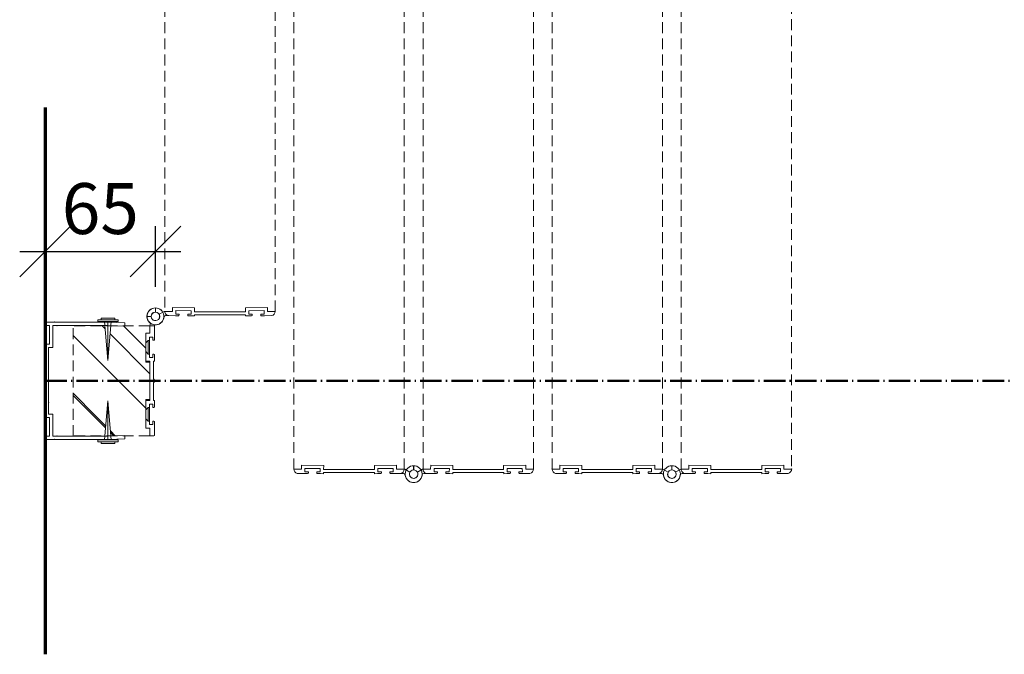
# Model space of a CAD drawing. Units: millimetres. Extents: x -3975 to 11624, y -2176 to 7421.
# Drawn here: x 10463 to 11043, y 1855 to 2229 of the extents above; entities that cross this region are included whole.
import ezdxf

# ---------------------------------------------------------------- set-up
doc = ezdxf.new("R2010")
doc.units = ezdxf.units.MM
doc.header["$MEASUREMENT"] = 0
doc.header["$PDSIZE"] = -5
doc.linetypes.add('MITTE-ACHSE', pattern=[18.415, 12.7, -2.54, 0.635, -2.54])
doc.linetypes.add('VERDECKT', pattern=[9.525, 6.35, -3.175])
doc.layers.get('Defpoints').update_dxf_attribs({"color": 2})
for name, color, linetype, lineweight in [('NW-Achse', 7, 'MITTE-ACHSE', 50), ('NW-ELE-PARK', 1, 'VERDECKT', 20), ('NW-Mauer', 7, 'Continuous', 70), ('NW-PROFILE', 7, 'Continuous', 5)]:
    doc.layers.add(name, color=color, linetype=linetype, lineweight=lineweight)
doc.layers.add('NW-Bem', color=5, linetype='Continuous')
doc.layers.add('NW-Schraffur', color=9, linetype='Continuous')
doc.styles.add('Nues_Dim', font='arial.ttf')
doc.dimstyles.new('Nues1-10', dxfattribs={"dimscale": 10, "dimtxt": 3, "dimasz": 3, "dimexe": 1.5, "dimexo": 1.5, "dimgap": 1, "dimtad": 1, "dimdec": 0, "dimrnd": 0.01, "dimzin": 3, "dimdsep": 46, "dimtxsty": 'Nues_Dim', "dimblk": 'OBLIQUE', "dimcen": 0.09, "dimdle": 1.5, "dimclrd": 256, "dimclre": 256, "dimclrt": 256, "dimadec": 0, "dimazin": 0, "dimtfac": 1, "dimtdec": 3, "dimtmove": 2, "dimatfit": 0, "dimfxl": 1, "dimfrac": 2, "dimtolj": 1, "dimtzin": 0, "dimlwd": -1, "dimlwe": -1, "dimarcsym": 0})

# ---------------------------------------------------------------- blocks, each defined once
blk = doc.blocks.new('_OBLIQUE')
at = {"color": 0, "linetype": 'ByBlock', "lineweight": -2}
blk.add_line((-0.5, -0.5), (0.5, 0.5), dxfattribs=at)
blk = doc.blocks.new('*D77')
at = {"layer": 'Defpoints', "color": 0}
for p in [(10478.18, 2111.69), (10543.2, 2092.42), (10543.2, 2056.65)]:
    blk.add_point(p, dxfattribs=at)
at = {"layer": 'NW-Bem'}
for p, q in [((10543.2, 2071.65), (10543.2, 2107.42)), ((10478.18, 2096.69), (10478.18, 2077.42)), ((10463.18, 2092.42), (10558.2, 2092.42))]:
    blk.add_line(p, q, dxfattribs=at)
at = {"layer": 'NW-Bem', "xscale": 30, "yscale": 30, "zscale": 30, "rotation": 180}
blk.add_blockref('_OBLIQUE', (10478.18, 2092.42), dxfattribs=at)
at = {"layer": 'NW-Bem', "xscale": 30, "yscale": 30, "zscale": 30}
blk.add_blockref('_OBLIQUE', (10543.2, 2092.42), dxfattribs=at)
at = {"layer": 'NW-Bem', "insert": (10510.69, 2117.73), "char_height": 30, "attachment_point": 5, "style": 'Nues_Dim'}
blk.add_mtext('\\A1;65', dxfattribs=at)

msp = doc.modelspace()

# ---------------------------------------------------------------- hatches: boundary and pattern name
at = {"layer": 'NW-Schraffur'}
h = msp.add_hatch(dxfattribs=at)
h.set_pattern_fill('Holzwerkstoff', color=256, angle=45, style=0, pattern_type=2)
h.set_pattern_definition([(135, (9123.083, 1293.155), (-21.2132, -14.14214), [50]), (134.5, (9123.083, 1293.155), (-35.5391, -20.9039), [50])])
h.paths.add_polyline_path([(10537.48, 2027.75), (10537.48, 2044.15), (10537.48, 2044.15), (10539.78, 2044.15), (10539.78, 2048.65), (10525.09, 2048.65), (10525.08, 2048.4), (10517.96, 2048.65), (10516.97, 2048.65), (10515.18, 2028.05), (10513.39, 2048.65), (10494.78, 2048.65), (10494.78, 2016.1), (10539.78, 2016.1), (10539.78, 2027.15), (10537.48, 2027.15)])
h.paths.add_polyline_path([(10539.78, 2005.15), (10539.78, 2016.1), (10494.78, 2016.1), (10494.78, 1983.65), (10513.39, 1983.65), (10515.18, 2004.25), (10516.97, 1983.65), (10517.96, 1983.65), (10525.08, 1983.9), (10525.09, 1983.65), (10539.78, 1983.65), (10539.78, 1988.15), (10537.48, 1988.15), (10537.48, 1988.15), (10537.48, 2004.55), (10537.48, 2005.15)])

# ---------------------------------------------------------------- linework, layer by layer
at = {"layer": 'NW-Achse'}
msp.add_line((10478.18, 2016.1), (11168.87, 2016.1), dxfattribs=at)
at = {"layer": 'NW-ELE-PARK'}
for p, q in [((10548.73, 2418.09), (10548.72, 2057.09)), ((10613.72, 2057.09), (10613.73, 2418.09)), ((10624.82, 1964.05), (10624.82, 2418.09)), ((10689.82, 2418.09), (10689.82, 1964.05)), ((10700.91, 2418.09), (10700.91, 1964.05)), ((10765.91, 1964.05), (10765.91, 2418.09)), ((10777, 1964.05), (10777, 2418.09)), ((10842, 1964.05), (10842, 2418.09)), ((10853.09, 2418.09), (10853.09, 1964.05)), ((10918.09, 2400.84), (10918.09, 1964.05)), ((10494.78, 1983.65), (10494.78, 2048.65)), ((10539.78, 2048.65), (10494.78, 2048.65)), ((10539.78, 1983.65), (10494.78, 1983.65))]:
    msp.add_line(p, q, dxfattribs=at)
at = {"layer": 'NW-Mauer'}
for p, q in [((10478.17, 2177.37), (10478.17, 2092.42)), ((10478.18, 2111.69), (10478.18, 1854.84))]:
    msp.add_line(p, q, dxfattribs=at)
at = {"layer": 'NW-PROFILE'}
for p, q in [((10543.2, 2056.65), (10543.23, 2059.15)), ((10545.35, 2055.38), (10548.4, 2057.1)), ((10553.21, 2057.05), (10548.4, 2057.1)), ((10556.69, 2054.51), (10549.16, 2054.59)), ((10553.23, 2059.35), (10553.21, 2057.05)), ((10553.23, 2059.35), (10566.23, 2059.22)), ((10556.69, 2054.51), (10554.94, 2054.53)), ((10556.69, 2054.51), (10554.94, 2054.53)), ((10555.21, 2057.53), (10555.19, 2055.53)), ((10557.19, 2055.51), (10555.19, 2055.53)), ((10556.7, 2055.51), (10555.19, 2055.53)), ((10564.21, 2057.44), (10555.21, 2057.53)), ((10557.19, 2055), (10557.19, 2055.51)), ((10557.19, 2055.51), (10557.19, 2055)), ((10557.19, 2055), (10557.19, 2055.02)), ((10557.19, 2055), (10557.19, 2055.02)), ((10562.68, 2055.46), (10562.19, 2055.46)), ((10562.19, 2054.97), (10562.19, 2055.46)), ((10562.19, 2055.46), (10562.19, 2054.95)), ((10562.19, 2054.95), (10562.19, 2054.97)), ((10562.19, 2054.95), (10562.19, 2054.97)), ((10562.67, 2054.46), (10566.18, 2054.42)), ((10562.67, 2054.46), (10564.43, 2054.44)), ((10562.67, 2054.46), (10564.43, 2054.44)), ((10562.67, 2054.46), (10564.43, 2054.44)), ((10562.68, 2055.46), (10564.19, 2055.44)), ((10562.68, 2055.46), (10564.19, 2055.44)), ((10564.21, 2057.44), (10564.19, 2055.44)), ((10566.19, 2055.12), (10566.18, 2054.42)), ((10566.19, 2055.12), (10569.19, 2055.09)), ((10566.23, 2059.22), (10566.21, 2056.92)), ((10566.21, 2056.92), (10569.21, 2056.89)), ((10569.22, 2056.89), (10593.22, 2056.89)), ((10569.22, 2055.09), (10593.22, 2055.09)), ((10593.22, 2056.89), (10596.22, 2056.92)), ((10593.24, 2055.09), (10596.24, 2055.12)), ((10594.72, 2056.91), (10596.22, 2056.92)), ((10596.2, 2059.22), (10609.2, 2059.35)), ((10596.2, 2059.22), (10596.22, 2056.92)), ((10596.24, 2055.12), (10596.25, 2054.42)), ((10599.76, 2054.46), (10596.25, 2054.42)), ((10599.76, 2054.46), (10598, 2054.44)), ((10599.76, 2054.46), (10598, 2054.44)), ((10598.22, 2057.44), (10607.22, 2057.53)), ((10598.22, 2057.44), (10598.24, 2055.44)), ((10600.24, 2055.46), (10598.24, 2055.44)), ((10599.75, 2055.46), (10598.24, 2055.44)), ((10600.24, 2054.95), (10600.24, 2055.46)), ((10600.24, 2055.46), (10600.24, 2054.95)), ((10600.24, 2054.95), (10600.24, 2054.97)), ((10600.24, 2054.95), (10600.24, 2054.97)), ((10605.73, 2055.51), (10605.24, 2055.51)), ((10605.24, 2055), (10605.24, 2055.51)), ((10605.24, 2055.51), (10605.24, 2055)), ((10605.24, 2055), (10605.24, 2055.02)), ((10605.24, 2055), (10605.24, 2055.02)), ((10605.73, 2055.51), (10607.24, 2055.53)), ((10605.73, 2055.51), (10607.24, 2055.53)), ((10605.74, 2054.51), (10611.75, 2054.57)), ((10605.74, 2054.51), (10607.49, 2054.53)), ((10605.74, 2054.51), (10607.49, 2054.53)), ((10605.74, 2054.51), (10607.49, 2054.53)), ((10607.22, 2057.53), (10607.24, 2055.53)), ((10609.2, 2059.35), (10609.22, 2057.05)), ((10609.22, 2057.05), (10613.72, 2057.09)), ((10478.18, 2050.75), (10478.18, 2048.75)), ((10483.68, 2050.75), (10478.18, 2050.75)), ((10478.18, 2048.75), (10480.68, 2048.75)), ((10478.18, 2048.75), (10480.68, 2048.75)), ((10480.18, 2050.75), (10482.18, 2050.75)), ((10480.18, 2050.75), (10482.18, 2050.75)), ((10480.68, 2048.75), (10480.18, 2048.75)), ((10480.68, 2048.75), (10480.18, 2048.75)), ((10480.68, 2037.75), (10480.68, 2048.75)), ((10480.68, 2037.75), (10480.68, 2048.75)), ((10482.68, 2035.75), (10482.68, 2048.75)), ((10485.18, 2048.75), (10482.68, 2048.75)), ((10514.68, 2050.75), (10483.68, 2050.75)), ((10515.11, 2048.75), (10485.18, 2048.75)), ((10521.18, 2052.05), (10509.18, 2052.05)), ((10509.18, 2051.05), (10509.18, 2052.05)), ((10521.18, 2051.05), (10509.18, 2051.05)), ((10519.18, 2053.05), (10511.18, 2053.05)), ((10511.18, 2053.05), (10511.18, 2052.05)), ((10515.18, 2028.05), (10513.18, 2051.05)), ((10515.18, 2050.55), (10514.68, 2050.75)), ((10525.08, 2048.4), (10515.11, 2048.75)), ((10515.18, 2028.05), (10517.18, 2051.05)), ((10515.18, 2050.55), (10515.68, 2050.71)), ((10515.18, 2050.55), (10515.18, 2048.75)), ((10515.18, 2028.05), (10515.18, 2050.55)), ((10525.18, 2050.4), (10515.68, 2050.71)), ((10519.18, 2053.05), (10519.18, 2052.05)), ((10521.18, 2051.05), (10521.18, 2052.05)), ((10525.08, 2048.4), (10525.18, 2050.4)), ((10540.68, 2054.12), (10538.18, 2054.1)), ((10539.78, 2048.65), (10540.29, 2050.07)), ((10539.78, 2044.15), (10539.78, 2048.65)), ((10539.78, 2048.65), (10539.78, 2044.15)), ((10539.78, 2048.65), (10542.18, 2048.65)), ((10540.23, 2048.62), (10540.25, 2048.62)), ((10542.68, 2049.17), (10542.68, 2048.15)), ((10537.48, 2027.15), (10537.48, 2044.15)), ((10537.48, 2044.15), (10539.78, 2044.15)), ((10539.78, 2044.15), (10537.48, 2044.15)), ((10537.48, 2044.15), (10537.48, 2027.75)), ((10542.68, 2040.55), (10542.68, 2048.15)), ((10478.18, 2037.75), (10480.68, 2037.75)), ((10478.18, 2037.75), (10478.18, 2019.15)), ((10478.18, 2037.75), (10480.68, 2037.75)), ((10478.18, 2037.75), (10478.18, 2019.15)), ((10537.48, 2038.55), (10538.88, 2039.95)), ((10538.88, 2031.95), (10538.88, 2039.95)), ((10538.88, 2039.95), (10539.68, 2039.95)), ((10539.68, 2029.95), (10539.68, 2041.95)), ((10539.68, 2041.95), (10541.68, 2041.95)), ((10541.68, 2041.95), (10541.68, 2040.05)), ((10541.68, 2040.05), (10542.18, 2040.05)), ((10478.18, 2036), (10478.18, 1994.55)), ((10478.18, 2036), (10478.18, 1994.55)), ((10480.18, 2035.75), (10482.68, 2035.75)), ((10480.18, 2035.75), (10480.18, 2035.65)), ((10480.18, 2035.75), (10480.18, 2028.75)), ((10480.18, 2035.75), (10480.18, 2035.65)), ((10480.18, 2035.75), (10480.18, 2028.75)), ((10538.88, 2031.95), (10537.48, 2033.35)), ((10539.68, 2031.95), (10538.88, 2031.95)), ((10541.68, 2031.85), (10541.68, 2029.95)), ((10542.18, 2031.85), (10541.68, 2031.85)), ((10542.68, 2027.75), (10542.68, 2031.35)), ((10480.08, 2028.25), (10480.18, 2028.75)), ((10480.08, 2028.25), (10480.18, 2028.75)), ((10480.08, 2028.25), (10480.18, 2027.75)), ((10480.08, 2028.25), (10480.18, 2027.75)), ((10480.18, 2027.75), (10480.18, 2004.55)), ((10480.18, 2027.75), (10480.18, 2004.55)), ((10537.48, 2027.75), (10539.78, 2027.75)), ((10539.78, 2027.15), (10537.48, 2027.15)), ((10541.68, 2029.95), (10539.68, 2029.95)), ((10539.78, 2027.75), (10539.78, 2004.55)), ((10539.78, 2005.15), (10539.78, 2027.15)), ((10541.98, 2017.15), (10541.98, 2027.75)), ((10541.98, 2027.75), (10542.68, 2027.75)), ((10542.48, 2017.15), (10541.98, 2017.15)), ((10541.98, 2015.15), (10542.48, 2015.15)), ((10541.98, 2004.55), (10541.98, 2015.15)), ((10542.48, 2015.15), (10542.48, 2017.15)), ((10480.08, 2004.05), (10480.18, 2004.55)), ((10480.08, 2004.05), (10480.18, 2004.55)), ((10480.08, 2004.05), (10480.18, 2003.55)), ((10480.08, 2004.05), (10480.18, 2003.55)), ((10480.18, 2003.55), (10480.18, 1996.55)), ((10480.18, 2003.55), (10480.18, 1996.55)), ((10515.18, 2004.25), (10513.18, 1981.25)), ((10515.18, 2004.25), (10517.18, 1981.25)), ((10515.18, 1981.75), (10515.18, 2004.25)), ((10537.48, 1988.15), (10537.48, 2005.15)), ((10537.48, 2005.15), (10539.78, 2005.15)), ((10539.78, 2004.55), (10537.48, 2004.55)), ((10537.48, 2004.55), (10537.48, 1988.15)), ((10539.68, 1990.35), (10539.68, 2002.35)), ((10539.68, 2002.35), (10541.68, 2002.35)), ((10541.68, 2002.35), (10541.68, 2000.45)), ((10542.68, 2004.55), (10541.98, 2004.55)), ((10542.68, 2000.95), (10542.68, 2004.55)), ((10480.18, 1996.55), (10482.68, 1996.55)), ((10482.68, 1983.55), (10482.68, 1996.55)), ((10537.48, 1998.95), (10538.88, 2000.35)), ((10538.88, 1992.35), (10538.88, 2000.35)), ((10538.88, 2000.35), (10539.68, 2000.35)), ((10541.68, 2000.45), (10542.18, 2000.45)), ((10478.18, 1994.55), (10480.68, 1994.55)), ((10478.18, 1994.55), (10480.68, 1994.55)), ((10480.68, 1983.55), (10480.68, 1994.55)), ((10480.68, 1983.55), (10480.68, 1994.55)), ((10538.88, 1992.35), (10537.48, 1993.75)), ((10539.68, 1992.35), (10538.88, 1992.35)), ((10542.18, 1992.25), (10541.68, 1992.25)), ((10541.68, 1992.25), (10541.68, 1990.35)), ((10542.68, 1984.15), (10542.68, 1991.75)), ((10539.78, 1988.15), (10537.48, 1988.15)), ((10537.48, 1988.15), (10539.78, 1988.15)), ((10541.68, 1990.35), (10539.68, 1990.35)), ((10539.78, 1983.65), (10539.78, 1988.15)), ((10539.78, 1988.15), (10539.78, 1983.65)), ((10478.18, 1983.55), (10480.68, 1983.55)), ((10478.18, 1983.55), (10478.18, 1981.55)), ((10478.18, 1983.55), (10480.68, 1983.55)), ((10478.18, 1983.55), (10478.18, 1981.55)), ((10483.68, 1981.55), (10478.18, 1981.55)), ((10480.68, 1983.55), (10480.18, 1983.55)), ((10480.68, 1983.55), (10480.18, 1983.55)), ((10480.18, 1981.55), (10482.18, 1981.55)), ((10480.18, 1981.55), (10482.18, 1981.55)), ((10485.18, 1983.55), (10482.68, 1983.55)), ((10514.68, 1981.55), (10483.68, 1981.55)), ((10515.11, 1983.55), (10485.18, 1983.55)), ((10521.18, 1981.25), (10509.18, 1981.25)), ((10509.18, 1981.25), (10509.18, 1980.25)), ((10521.18, 1980.25), (10509.18, 1980.25)), ((10511.18, 1979.25), (10511.18, 1980.25)), ((10519.18, 1979.25), (10511.18, 1979.25)), ((10514.68, 1981.55), (10515.17, 1981.75)), ((10525.08, 1983.9), (10515.11, 1983.55)), ((10515.18, 1983.55), (10515.18, 1981.75)), ((10515.18, 1981.75), (10515.68, 1981.58)), ((10525.18, 1981.9), (10515.68, 1981.59)), ((10519.18, 1979.25), (10519.18, 1980.25)), ((10521.18, 1981.25), (10521.18, 1980.25)), ((10525.18, 1981.9), (10525.08, 1983.9)), ((10539.78, 1983.65), (10542.18, 1983.65)), ((10624.82, 1964.05), (10624.82, 1963.91)), ((10629.32, 1964), (10624.82, 1964.05)), ((10632.8, 1961.47), (10626.79, 1961.53)), ((10629.34, 1966.3), (10629.32, 1964)), ((10642.34, 1966.17), (10629.34, 1966.3)), ((10632.8, 1961.47), (10631.05, 1961.49)), ((10632.8, 1961.47), (10631.05, 1961.49)), ((10632.8, 1961.47), (10631.05, 1961.49)), ((10631.32, 1964.48), (10631.3, 1962.48)), ((10632.81, 1962.47), (10631.3, 1962.48)), ((10632.81, 1962.47), (10631.3, 1962.48)), ((10640.32, 1964.39), (10631.32, 1964.48)), ((10632.81, 1962.47), (10633.3, 1962.46)), ((10633.3, 1961.95), (10633.3, 1962.46)), ((10633.3, 1962.46), (10633.3, 1961.95)), ((10633.3, 1961.95), (10633.3, 1961.97)), ((10633.3, 1961.95), (10633.3, 1961.97)), ((10638.3, 1962.41), (10640.3, 1962.39)), ((10638.3, 1961.9), (10638.3, 1962.41)), ((10638.3, 1962.41), (10638.3, 1961.9)), ((10638.3, 1961.9), (10638.3, 1961.92)), ((10638.3, 1961.9), (10638.3, 1961.92)), ((10638.79, 1962.41), (10640.3, 1962.39)), ((10640.32, 1964.39), (10640.3, 1962.39)), ((10642.3, 1962.07), (10642.29, 1961.37)), ((10645.3, 1962.04), (10642.3, 1962.07)), ((10642.34, 1966.17), (10642.32, 1963.87)), ((10645.32, 1963.84), (10642.32, 1963.87)), ((10643.82, 1963.86), (10642.32, 1963.87)), ((10669.32, 1963.84), (10645.32, 1963.84)), ((10669.32, 1962.04), (10645.32, 1962.04)), ((10672.33, 1963.87), (10669.33, 1963.84)), ((10672.35, 1962.07), (10669.35, 1962.04)), ((10685.31, 1966.3), (10672.31, 1966.17)), ((10672.31, 1966.17), (10672.33, 1963.87)), ((10672.35, 1962.07), (10672.36, 1961.37)), ((10674.33, 1964.39), (10683.33, 1964.48)), ((10674.33, 1964.39), (10674.35, 1962.39)), ((10675.86, 1962.41), (10674.35, 1962.39)), ((10675.86, 1962.41), (10674.35, 1962.39)), ((10675.86, 1962.41), (10676.35, 1962.41)), ((10676.35, 1961.92), (10676.35, 1962.41)), ((10676.35, 1962.41), (10676.35, 1961.9)), ((10676.35, 1961.9), (10676.35, 1961.92)), ((10676.35, 1961.9), (10676.35, 1961.92)), ((10681.35, 1962.46), (10683.35, 1962.48)), ((10681.35, 1961.95), (10681.35, 1962.46)), ((10681.35, 1962.46), (10681.35, 1961.95)), ((10681.35, 1961.95), (10681.35, 1961.97)), ((10681.35, 1961.95), (10681.35, 1961.97)), ((10681.84, 1962.47), (10683.35, 1962.48)), ((10681.85, 1961.47), (10689.38, 1961.54)), ((10681.85, 1961.47), (10683.6, 1961.49)), ((10681.85, 1961.47), (10683.6, 1961.49)), ((10683.33, 1964.48), (10683.35, 1962.48)), ((10685.31, 1966.3), (10685.33, 1964)), ((10685.33, 1964), (10690.14, 1964.05)), ((10689.83, 1964.05), (10689.83, 1964.03)), ((10693.19, 1962.33), (10690.14, 1964.05)), ((10695.34, 1963.6), (10695.31, 1966.1)), ((10695.39, 1963.6), (10695.41, 1966.1)), ((10697.54, 1962.33), (10700.59, 1964.05)), ((10705.39, 1964), (10700.59, 1964.05)), ((10700.89, 1964.05), (10700.89, 1964.03)), ((10708.88, 1961.47), (10701.35, 1961.54)), ((10705.42, 1966.3), (10705.39, 1964)), ((10705.42, 1966.3), (10718.41, 1966.17)), ((10708.88, 1961.47), (10707.12, 1961.49)), ((10708.88, 1961.47), (10707.12, 1961.49)), ((10707.4, 1964.48), (10707.38, 1962.48)), ((10709.38, 1962.46), (10707.38, 1962.48)), ((10708.89, 1962.47), (10707.38, 1962.48)), ((10716.4, 1964.39), (10707.4, 1964.48)), ((10709.37, 1961.95), (10709.38, 1962.46)), ((10709.38, 1962.46), (10709.37, 1961.95)), ((10709.37, 1961.95), (10709.37, 1961.97)), ((10709.37, 1961.95), (10709.37, 1961.97)), ((10714.37, 1961.92), (10714.38, 1962.41)), ((10714.38, 1962.41), (10714.37, 1961.9)), ((10714.37, 1961.9), (10714.37, 1961.92)), ((10714.37, 1961.9), (10714.37, 1961.92)), ((10714.87, 1962.41), (10714.38, 1962.41)), ((10714.87, 1962.41), (10716.38, 1962.39)), ((10714.87, 1962.41), (10716.38, 1962.39)), ((10716.4, 1964.39), (10716.38, 1962.39)), ((10718.37, 1962.07), (10718.37, 1961.37)), ((10718.37, 1962.07), (10721.37, 1962.04)), ((10718.41, 1966.17), (10718.39, 1963.87)), ((10718.39, 1963.87), (10721.39, 1963.84)), ((10721.41, 1963.84), (10745.41, 1963.84)), ((10721.41, 1962.04), (10745.41, 1962.04)), ((10745.41, 1963.84), (10748.41, 1963.87)), ((10745.43, 1962.04), (10748.43, 1962.07)), ((10746.91, 1963.86), (10748.41, 1963.87)), ((10748.39, 1966.17), (10761.39, 1966.3)), ((10748.39, 1966.17), (10748.41, 1963.87)), ((10748.43, 1962.07), (10748.43, 1961.37)), ((10750.4, 1964.39), (10759.4, 1964.48)), ((10750.4, 1964.39), (10750.42, 1962.39)), ((10752.42, 1962.41), (10750.42, 1962.39)), ((10751.93, 1962.41), (10750.42, 1962.39)), ((10752.43, 1961.9), (10752.42, 1962.41)), ((10752.42, 1962.41), (10752.43, 1961.9)), ((10752.43, 1961.9), (10752.43, 1961.92)), ((10752.43, 1961.9), (10752.43, 1961.92)), ((10757.91, 1962.47), (10757.42, 1962.46)), ((10757.43, 1961.95), (10757.42, 1962.46)), ((10757.42, 1962.46), (10757.43, 1961.95)), ((10757.43, 1961.95), (10757.43, 1961.97)), ((10757.43, 1961.95), (10757.43, 1961.97)), ((10757.91, 1962.47), (10759.42, 1962.48)), ((10757.91, 1962.47), (10759.42, 1962.48)), ((10757.92, 1961.47), (10763.93, 1961.53)), ((10757.92, 1961.47), (10759.68, 1961.49)), ((10757.92, 1961.47), (10759.68, 1961.49)), ((10757.92, 1961.47), (10759.68, 1961.49)), ((10759.4, 1964.48), (10759.42, 1962.48)), ((10761.39, 1966.3), (10761.41, 1964)), ((10761.41, 1964), (10765.91, 1964.05)), ((10765.91, 1964.05), (10765.91, 1963.91)), ((10777, 1964.05), (10777, 1963.91)), ((10781.5, 1964), (10777, 1964.05)), ((10784.98, 1961.47), (10778.97, 1961.53)), ((10781.52, 1966.3), (10781.5, 1964)), ((10794.52, 1966.17), (10781.52, 1966.3)), ((10784.98, 1961.47), (10783.23, 1961.49)), ((10784.98, 1961.47), (10783.23, 1961.49)), ((10784.98, 1961.47), (10783.23, 1961.49)), ((10783.5, 1964.48), (10783.48, 1962.48)), ((10784.99, 1962.47), (10783.48, 1962.48)), ((10784.99, 1962.47), (10783.48, 1962.48)), ((10792.5, 1964.39), (10783.5, 1964.48)), ((10784.99, 1962.47), (10785.48, 1962.46)), ((10785.48, 1961.95), (10785.48, 1962.46)), ((10785.48, 1962.46), (10785.48, 1961.95)), ((10785.48, 1961.95), (10785.48, 1961.97)), ((10785.48, 1961.95), (10785.48, 1961.97)), ((10790.48, 1962.41), (10792.48, 1962.39)), ((10790.48, 1961.9), (10790.48, 1962.41)), ((10790.48, 1962.41), (10790.48, 1961.9)), ((10790.48, 1961.9), (10790.48, 1961.92)), ((10790.48, 1961.9), (10790.48, 1961.92)), ((10790.97, 1962.41), (10792.48, 1962.39)), ((10792.5, 1964.39), (10792.48, 1962.39)), ((10794.48, 1962.07), (10794.47, 1961.37)), ((10797.48, 1962.04), (10794.48, 1962.07)), ((10794.52, 1966.17), (10794.5, 1963.87)), ((10797.5, 1963.84), (10794.5, 1963.87)), ((10796, 1963.86), (10794.5, 1963.87)), ((10821.5, 1963.84), (10797.5, 1963.84)), ((10821.5, 1962.04), (10797.5, 1962.04)), ((10824.52, 1963.87), (10821.52, 1963.84)), ((10824.53, 1962.07), (10821.53, 1962.04)), ((10837.49, 1966.3), (10824.49, 1966.17)), ((10824.49, 1966.17), (10824.52, 1963.87)), ((10824.53, 1962.07), (10824.54, 1961.37)), ((10826.51, 1964.39), (10835.51, 1964.48)), ((10826.51, 1964.39), (10826.53, 1962.39)), ((10828.04, 1962.41), (10826.53, 1962.39)), ((10828.04, 1962.41), (10826.53, 1962.39)), ((10828.04, 1962.41), (10828.53, 1962.41)), ((10828.54, 1961.92), (10828.53, 1962.41)), ((10828.53, 1962.41), (10828.54, 1961.9)), ((10828.54, 1961.9), (10828.54, 1961.92)), ((10828.54, 1961.9), (10828.54, 1961.92)), ((10833.53, 1962.46), (10835.53, 1962.48)), ((10833.54, 1961.95), (10833.53, 1962.46)), ((10833.53, 1962.46), (10833.54, 1961.95)), ((10833.54, 1961.95), (10833.54, 1961.97)), ((10833.54, 1961.95), (10833.54, 1961.97)), ((10834.02, 1962.47), (10835.53, 1962.48)), ((10834.03, 1961.47), (10841.56, 1961.54)), ((10834.03, 1961.47), (10835.79, 1961.49)), ((10834.03, 1961.47), (10835.79, 1961.49)), ((10835.51, 1964.48), (10835.53, 1962.48)), ((10837.49, 1966.3), (10837.52, 1964)), ((10837.52, 1964), (10842.32, 1964.05)), ((10842.02, 1964.05), (10842.02, 1964.03)), ((10845.37, 1962.33), (10842.32, 1964.05)), ((10847.52, 1963.6), (10847.5, 1966.1)), ((10847.57, 1963.6), (10847.6, 1966.1)), ((10849.72, 1962.33), (10852.77, 1964.05)), ((10857.57, 1964), (10852.77, 1964.05)), ((10853.07, 1964.05), (10853.07, 1964.03)), ((10861.06, 1961.47), (10853.53, 1961.54)), ((10857.6, 1966.3), (10857.57, 1964)), ((10857.6, 1966.3), (10870.6, 1966.17)), ((10861.06, 1961.47), (10859.3, 1961.49)), ((10861.06, 1961.47), (10859.3, 1961.49)), ((10859.58, 1964.48), (10859.56, 1962.48)), ((10861.56, 1962.46), (10859.56, 1962.48)), ((10861.07, 1962.47), (10859.56, 1962.48)), ((10868.58, 1964.39), (10859.58, 1964.48)), ((10861.55, 1961.95), (10861.56, 1962.46)), ((10861.56, 1962.46), (10861.55, 1961.95)), ((10861.55, 1961.95), (10861.55, 1961.97)), ((10861.55, 1961.95), (10861.55, 1961.97)), ((10866.55, 1961.92), (10866.56, 1962.41)), ((10866.56, 1962.41), (10866.55, 1961.9)), ((10866.55, 1961.9), (10866.55, 1961.92)), ((10866.55, 1961.9), (10866.55, 1961.92)), ((10867.05, 1962.41), (10866.56, 1962.41)), ((10867.05, 1962.41), (10868.56, 1962.39)), ((10867.05, 1962.41), (10868.56, 1962.39)), ((10868.58, 1964.39), (10868.56, 1962.39)), ((10870.56, 1962.07), (10870.55, 1961.37)), ((10870.56, 1962.07), (10873.56, 1962.04)), ((10870.6, 1966.17), (10870.57, 1963.87)), ((10870.57, 1963.87), (10873.57, 1963.84)), ((10873.59, 1963.84), (10897.59, 1963.84)), ((10873.59, 1962.04), (10897.59, 1962.04)), ((10897.59, 1963.84), (10900.59, 1963.87)), ((10897.61, 1962.04), (10900.61, 1962.07)), ((10899.09, 1963.86), (10900.59, 1963.87)), ((10900.57, 1966.17), (10913.57, 1966.3)), ((10900.57, 1966.17), (10900.59, 1963.87)), ((10900.61, 1962.07), (10900.62, 1961.37)), ((10902.59, 1964.39), (10911.59, 1964.48)), ((10902.59, 1964.39), (10902.61, 1962.39)), ((10904.61, 1962.41), (10902.61, 1962.39)), ((10904.12, 1962.41), (10902.61, 1962.39)), ((10904.61, 1961.9), (10904.61, 1962.41)), ((10904.61, 1962.41), (10904.61, 1961.9)), ((10904.61, 1961.9), (10904.61, 1961.92)), ((10904.61, 1961.9), (10904.61, 1961.92)), ((10910.1, 1962.47), (10909.61, 1962.46)), ((10909.61, 1961.95), (10909.61, 1962.46)), ((10909.61, 1962.46), (10909.61, 1961.95)), ((10909.61, 1961.95), (10909.61, 1961.97)), ((10909.61, 1961.95), (10909.61, 1961.97)), ((10910.1, 1962.47), (10911.61, 1962.48)), ((10910.1, 1962.47), (10911.61, 1962.48)), ((10910.11, 1961.47), (10916.12, 1961.53)), ((10910.11, 1961.47), (10911.86, 1961.49)), ((10910.11, 1961.47), (10911.86, 1961.49)), ((10910.11, 1961.47), (10911.86, 1961.49)), ((10911.59, 1964.48), (10911.61, 1962.48)), ((10913.57, 1966.3), (10913.59, 1964)), ((10913.59, 1964), (10918.09, 1964.05)), ((10918.09, 1964.05), (10918.09, 1963.91)), ((10638.78, 1961.41), (10642.29, 1961.37)), ((10638.78, 1961.41), (10640.54, 1961.39)), ((10638.78, 1961.41), (10640.54, 1961.39)), ((10675.87, 1961.41), (10672.36, 1961.37)), ((10675.87, 1961.41), (10674.11, 1961.39)), ((10675.87, 1961.41), (10674.11, 1961.39)), ((10675.87, 1961.41), (10674.11, 1961.39)), ((10714.86, 1961.41), (10718.37, 1961.37)), ((10714.86, 1961.41), (10716.61, 1961.39)), ((10714.86, 1961.41), (10716.61, 1961.39)), ((10714.86, 1961.41), (10716.61, 1961.39)), ((10751.94, 1961.41), (10748.43, 1961.37)), ((10751.94, 1961.41), (10750.19, 1961.39)), ((10751.94, 1961.41), (10750.19, 1961.39)), ((10790.96, 1961.41), (10794.47, 1961.37)), ((10790.96, 1961.41), (10792.72, 1961.39)), ((10790.96, 1961.41), (10792.72, 1961.39)), ((10828.05, 1961.41), (10824.54, 1961.37)), ((10828.05, 1961.41), (10826.3, 1961.39)), ((10828.05, 1961.41), (10826.3, 1961.39)), ((10828.05, 1961.41), (10826.3, 1961.39)), ((10867.04, 1961.41), (10870.55, 1961.37)), ((10867.04, 1961.41), (10868.8, 1961.39)), ((10867.04, 1961.41), (10868.8, 1961.39)), ((10867.04, 1961.41), (10868.8, 1961.39)), ((10904.13, 1961.41), (10900.62, 1961.37)), ((10904.13, 1961.41), (10902.37, 1961.39)), ((10904.13, 1961.41), (10902.37, 1961.39))]:
    msp.add_line(p, q, dxfattribs=at)
msp.add_circle((10543.18, 2054.15), 2.5, dxfattribs=at)
msp.add_circle((10543.18, 2054.15), 2.5, dxfattribs=at)
for centre, radius, start, end in [((10543.18, 2054.15), 5, 89.43, 354.64981), ((10543.18, 2054.15), 5, 264.26083, 234.76558), ((10543.18, 2054.15), 5, 305.23442, 275.73917), ((10543.18, 2054.15), 2.5, 89.43, 29.43), ((10549.15, 2053.59), 1, 89.43, 174.64981), ((10551.19, 2057.05), 2.48, 179.43, 269.43), ((10556.7, 2055), 0.49, 269.43, 359.43), ((10556.7, 2055), 0.49, 269.43, 359.43), ((10562.68, 2054.95), 0.49, 179.43, 269.43), ((10562.68, 2054.95), 0.49, 179.43, 269.43), ((10599.75, 2054.95), 0.49, 270.57, 0.57), ((10599.75, 2054.95), 0.49, 270.57, 0.57), ((10605.73, 2055), 0.49, 180.57, 270.57), ((10605.73, 2055), 0.49, 180.57, 270.57), ((10611.24, 2057), 2.48, 281.71122, 2.10917), ((10542.18, 2048.15), 0.5, 0, 90), ((10542.18, 2040.55), 0.5, 270, 0), ((10542.18, 2031.35), 0.5, 0, 90), ((10542.18, 2000.95), 0.5, 270, 0), ((10542.18, 1991.75), 0.5, 0, 90), ((10542.18, 1984.15), 0.5, 270, 0), ((10627.3, 1963.96), 2.48, 177.89083, 258.28878), ((10632.81, 1961.96), 0.49, 269.43, 359.43), ((10632.81, 1961.96), 0.49, 269.43, 359.43), ((10638.79, 1961.9), 0.49, 179.43, 269.43), ((10638.79, 1961.9), 0.49, 179.43, 269.43), ((10675.86, 1961.9), 0.49, 270.57, 0.57), ((10675.86, 1961.9), 0.49, 270.57, 0.57), ((10681.84, 1961.96), 0.49, 180.57, 270.57), ((10681.84, 1961.96), 0.49, 180.57, 270.57), ((10687.35, 1964), 2.48, 270.57, 0.57), ((10689.39, 1960.54), 1, 5.35019, 90.57), ((10695.36, 1961.1), 5, 89.43, 354.64981), ((10695.36, 1961.1), 5, 185.35019, 90.57), ((10695.36, 1961.1), 2.5, 89.43, 29.43), ((10695.36, 1961.1), 2.5, 89.43, 29.43), ((10695.36, 1961.1), 2.5, 150.57, 90.57), ((10695.36, 1961.1), 2.5, 150.57, 90.57), ((10701.34, 1960.54), 1, 89.43, 174.64981), ((10703.37, 1964), 2.48, 179.43, 269.43), ((10708.88, 1961.96), 0.49, 269.43, 359.43), ((10708.88, 1961.96), 0.49, 269.43, 359.43), ((10714.86, 1961.9), 0.49, 179.43, 269.43), ((10714.86, 1961.9), 0.49, 179.43, 269.43), ((10751.94, 1961.9), 0.49, 270.57, 0.57), ((10751.94, 1961.9), 0.49, 270.57, 0.57), ((10757.92, 1961.96), 0.49, 180.57, 270.57), ((10757.92, 1961.96), 0.49, 180.57, 270.57), ((10763.43, 1963.96), 2.48, 281.71122, 2.10917), ((10779.48, 1963.96), 2.48, 177.89083, 258.28878), ((10784.99, 1961.96), 0.49, 269.43, 359.43), ((10784.99, 1961.96), 0.49, 269.43, 359.43), ((10790.97, 1961.9), 0.49, 179.43, 269.43), ((10790.97, 1961.9), 0.49, 179.43, 269.43), ((10828.05, 1961.9), 0.49, 270.57, 0.57), ((10828.05, 1961.9), 0.49, 270.57, 0.57), ((10834.03, 1961.96), 0.49, 180.57, 270.57), ((10834.03, 1961.96), 0.49, 180.57, 270.57), ((10839.54, 1964), 2.48, 270.57, 0.57), ((10841.57, 1960.54), 1, 5.35019, 90.57), ((10847.55, 1961.1), 5, 89.43, 354.64981), ((10847.55, 1961.1), 5, 185.35019, 90.57), ((10847.55, 1961.1), 2.5, 89.43, 29.43), ((10847.55, 1961.1), 2.5, 89.43, 29.43), ((10847.55, 1961.1), 2.5, 150.57, 90.57), ((10847.55, 1961.1), 2.5, 150.57, 90.57), ((10853.52, 1960.54), 1, 89.43, 174.64981), ((10855.55, 1964), 2.48, 179.43, 269.43), ((10861.06, 1961.96), 0.49, 269.43, 359.43), ((10861.06, 1961.96), 0.49, 269.43, 359.43), ((10867.04, 1961.9), 0.49, 179.43, 269.43), ((10867.04, 1961.9), 0.49, 179.43, 269.43), ((10904.12, 1961.9), 0.49, 270.57, 0.57), ((10904.12, 1961.9), 0.49, 270.57, 0.57), ((10910.1, 1961.96), 0.49, 180.57, 270.57), ((10910.1, 1961.96), 0.49, 180.57, 270.57), ((10915.61, 1963.96), 2.48, 281.71122, 2.10917)]:
    msp.add_arc(centre, radius, start, end, dxfattribs=at)
for p in [(10613.72, 2057.09), (10478.18, 2050.75), (10483.68, 2050.75), (10485.18, 2048.75), (10478.18, 2016.1), (10480.18, 2003.55), (10480.18, 2003.55), (10483.68, 1981.55), (10485.18, 1983.55), (10624.82, 1964.05), (10765.91, 1964.05), (10777, 1964.05), (10918.09, 1964.05)]:
    msp.add_point(p, dxfattribs=at)

# ---------------------------------------------------------------- dimensions: what is measured, and where the dimension line sits
at = {"layer": 'NW-Bem'}
dim = msp.add_linear_dim(base=(10543.2, 2092.42), p1=(10478.18, 2111.69), p2=(10543.2, 2056.65), dimstyle='Nues1-10', override={"dimlfac": 1}, dxfattribs=at)
dim.commit()
dim.dimension.update_dxf_attribs({"geometry": '*D77', "text_midpoint": (10510.69, 2117.73)})

doc.saveas('drawing.dxf')
